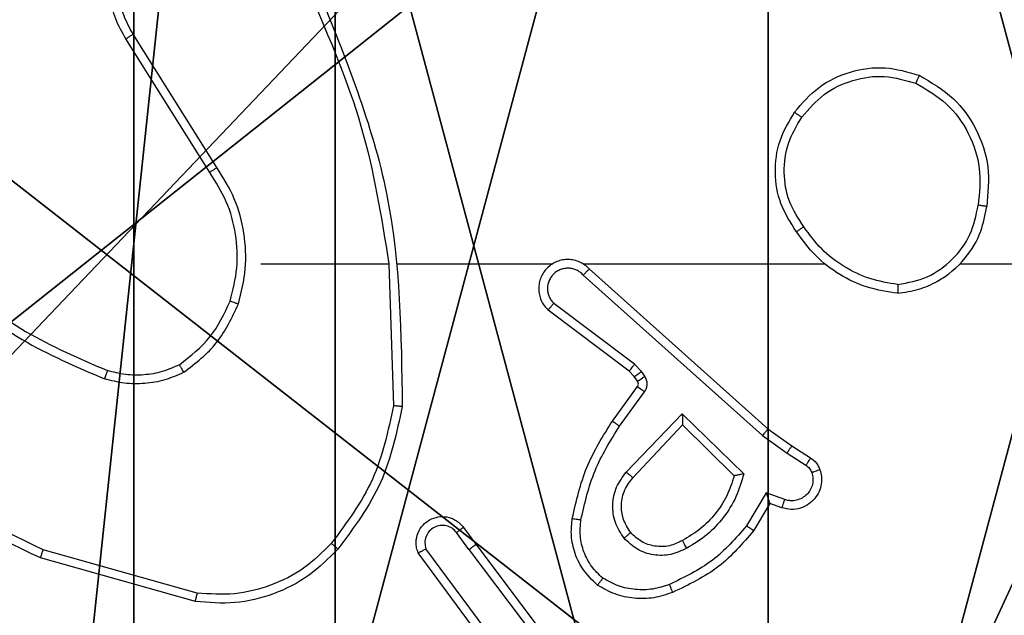
# Model space of a CAD drawing. Units: centimetres. Extents: x -325 to 323, y -237 to 237.
# Drawn here: x 0 to 2, y -1 to 1 of the extents above; entities that cross this region are included whole.
import ezdxf

# ---------------------------------------------------------------- set-up
doc = ezdxf.new("R2010")
doc.units = ezdxf.units.CM
doc.header["$LTSCALE"] = 2.54
doc.layers.get('0').update_dxf_attribs({"true_color": 0xff5454})
doc.layers.add('VP-EQ', color=7, linetype='Continuous', true_color=0x8a3492)
doc.layers.add('VP-HIC', color=6, linetype='Continuous')

# ---------------------------------------------------------------- blocks, each defined once
blk = doc.blocks.new('Komponent_46')
at = {"color": 59, "true_color": 0x614a34}
mesh = blk.add_polyface(dxfattribs=at)
corners = [(9, 0, 188.2241), (4.95, 0.2576, 188.2241), (4.95, 0, 188.2241), (8.7424, 4.0502, 188.2241), (9, 4.0502, 188.2241), (0, 0, 188.2241), (0.2576, 4.05, 188.2241), (0, 4.05, 188.2241), (4.05, 0, 188.2241), (0.2576, 4.95, 188.2241), (4.0498, 8.7424, 188.2241), (4.05, 0.2576, 188.2241), (4.9498, 8.7424, 188.2241), (4.9498, 9, 188.2241), (9, 9, 188.2241), (8.7424, 4.9502, 188.2241), (9, 4.9502, 188.2241), (0, 9, 188.2241), (0, 4.95, 188.2241), (4.0498, 9, 188.2241)]
mesh.append_faces([[corners[k] for k in face] for face in [(0, 1, 2), (3, 0, 4), (5, 6, 7), (14, 15, 16), (9, 17, 18)]], dxfattribs={"vtx0": -1, "color": 59})
mesh.append_faces([[corners[k] for k in face] for face in [(6, 8, 9), (10, 11, 12), (12, 1, 13), (13, 1, 14), (15, 1, 3), (17, 9, 19), (19, 9, 10)]], dxfattribs={"vtx0": -1, "vtx1": -1, "color": 59})
mesh.append_faces([[corners[k] for k in face] for face in [(1, 0, 3), (9, 8, 10), (14, 1, 15)]], dxfattribs={"vtx0": -1, "vtx1": -1, "vtx2": -1, "color": 59})
mesh.append_faces([[corners[k] for k in face] for face in [(6, 5, 8), (10, 8, 11), (12, 11, 1)]], dxfattribs={"vtx0": -1, "vtx2": -1, "color": 59})
mesh = blk.add_polyface(dxfattribs=at)
corners = [(4.0498, 9, 96.4647), (0, 4.95, 96.4647), (0, 9, 96.4647), (0.2576, 4.95, 96.4647), (0.2576, 4.05, 96.4647), (4.9498, 8.7424, 96.4647), (4.05, 0.2576, 96.4647), (4.0498, 8.7424, 96.4647), (4.95, 0.2576, 96.4647), (0, 0, 96.4647), (0, 4.05, 96.4647), (4.05, 0, 96.4647), (9, 9, 96.4647), (4.9498, 9, 96.4647), (4.95, 0, 96.4647), (8.7424, 4.9502, 96.4647), (9, 4.9502, 96.4647), (8.7424, 4.0502, 96.4647), (9, 0, 96.4647), (9, 4.0502, 96.4647)]
mesh.append_faces([[corners[k] for k in face] for face in [(0, 1, 2), (4, 9, 10), (12, 5, 13), (15, 12, 16), (18, 17, 19)]], dxfattribs={"vtx0": -1, "color": 59})
mesh.append_faces([[corners[k] for k in face] for face in [(1, 0, 3), (3, 0, 4), (5, 6, 7), (6, 5, 8), (9, 4, 11), (7, 4, 0), (11, 7, 6), (8, 12, 14), (14, 17, 18), (17, 14, 15)]], dxfattribs={"vtx0": -1, "vtx1": -1, "color": 59})
mesh.append_faces([[corners[k] for k in face] for face in [(11, 4, 7), (5, 12, 8), (14, 12, 15)]], dxfattribs={"vtx0": -1, "vtx1": -1, "vtx2": -1, "color": 59})
blk = doc.blocks.new('Grupuj_203')
at = {"color": 0}
mesh = blk.add_polyface(dxfattribs=at)
corners = [(0.2886, 0, 1.5), (0, 25.7902, 1.5), (0, 0.8098, 1.5), (0.2886, 26.6, 1.5), (9.3114, 0, 1.5), (9.3114, 26.6, 1.5), (9.6, 0.8098, 1.5), (9.6, 25.7902, 1.5)]
mesh.append_faces([[corners[k] for k in face] for face in [(0, 1, 2), (5, 6, 7)]], dxfattribs={"vtx0": -1, "color": 0})
mesh.append_faces([[corners[k] for k in face] for face in [(1, 0, 3), (3, 4, 5)]], dxfattribs={"vtx0": -1, "vtx1": -1, "color": 0})
mesh.append_faces([[corners[k] for k in face] for face in [(3, 0, 4), (5, 4, 6)]], dxfattribs={"vtx0": -1, "vtx2": -1, "color": 0})
mesh = blk.add_polyface(dxfattribs=at)
corners = [(0, 25.7902), (0.2886, 0), (0, 0.8098), (0.2886, 26.6), (9.3114, 0), (9.3114, 26.6), (9.6, 25.7902), (9.6, 0.8098)]
mesh.append_faces([[corners[k] for k in face] for face in [(0, 1, 2), (4, 6, 7)]], dxfattribs={"vtx0": -1, "color": 0})
mesh.append_faces([[corners[k] for k in face] for face in [(1, 3, 4)]], dxfattribs={"vtx0": -1, "vtx1": -1, "color": 0})
mesh.append_faces([[corners[k] for k in face] for face in [(1, 0, 3), (4, 3, 5), (4, 5, 6)]], dxfattribs={"vtx0": -1, "vtx2": -1, "color": 0})
blk = doc.blocks.new('3DGeom_3912_Defintion_1')
at = {"color": 18, "true_color": 0x030303, "yscale": 0.3564000000000001, "rotation": 360}
blk.add_blockref('Grupuj_203', (-4.7217, -4.7842, -0.4824), dxfattribs=at)
blk = doc.blocks.new('Grupuj_150')
at = {"color": 0, "extrusion": (8.93165e-17, -4.44089e-16, -1)}
blk.add_blockref('3DGeom_3912_Defintion_1', (-4.8783, 4.7842, -189.2417), dxfattribs=at)
at = {"color": 0}
blk.add_blockref('Komponent_46', (0.3, 0.3), dxfattribs=at)
blk = doc.blocks.new('noga_WOODEN_LOW')
at = {"color": 0}
blk.add_blockref('Grupuj_150', (0, 0), dxfattribs=at)
blk = doc.blocks.new('Grupuj_89')
at = {"color": 0}
for centre in [(2.187, 2.187), (2.187, 2.187, 9.3756), (2.187, 2.187), (2.187, 2.187, 9.3756), (2.187, 2.187), (2.187, 2.187, 9.3756), (2.187, 2.187), (2.187, 2.187, 9.3756), (2.187, 2.187), (2.187, 2.187, 9.3756), (2.187, 2.187), (2.187, 2.187, 9.3756), (2.187, 2.187), (2.187, 2.187, 9.3756), (2.187, 2.187), (2.187, 2.187, 9.3756), (2.187, 2.187), (2.187, 2.187, 9.3756), (2.187, 2.187), (2.187, 2.187, 9.3756), (2.187, 2.187), (2.187, 2.187, 9.3756), (2.187, 2.187), (2.187, 2.187, 9.3756), (2.187, 2.187), (2.187, 2.187, 9.3756)]:
    blk.add_circle(centre, 2.9088, dxfattribs=at)
mesh = blk.add_polyface(dxfattribs=at)
corners = [(-0.332, 3.6414), (-0.332, 0.7327), (-0.7217, 2.187), (0.7327, 4.7061), (0.7327, -0.332), (2.187, -0.7217), (2.187, 5.0958), (3.6414, 4.7061), (3.6414, -0.332), (4.7061, 3.6414), (4.7061, 0.7327), (5.0958, 2.187)]
mesh.append_faces([[corners[k] for k in face] for face in [(0, 1, 2), (10, 9, 11)]], dxfattribs={"vtx0": -1, "color": 0})
mesh.append_faces([[corners[k] for k in face] for face in [(1, 3, 4), (4, 3, 5), (5, 7, 8), (8, 9, 10)]], dxfattribs={"vtx0": -1, "vtx1": -1, "color": 0})
mesh.append_faces([[corners[k] for k in face] for face in [(1, 0, 3), (5, 3, 6), (5, 6, 7), (8, 7, 9)]], dxfattribs={"vtx0": -1, "vtx2": -1, "color": 0})
mesh = blk.add_polyface(dxfattribs=at)
corners = [(-0.332, 0.7327, 9.3756), (-0.332, 3.6414, 9.3756), (-0.7217, 2.187, 9.3756), (0.7327, -0.332, 9.3756), (0.7327, 4.7061, 9.3756), (2.187, -0.7217, 9.3756), (2.187, 5.0958, 9.3756), (3.6414, -0.332, 9.3756), (3.6414, 4.7061, 9.3756), (4.7061, 0.7327, 9.3756), (4.7061, 3.6414, 9.3756), (5.0958, 2.187, 9.3756)]
mesh.append_faces([[corners[k] for k in face] for face in [(0, 1, 2), (10, 9, 11)]], dxfattribs={"vtx0": -1, "color": 0})
mesh.append_faces([[corners[k] for k in face] for face in [(1, 3, 4), (4, 5, 6), (6, 7, 8), (8, 9, 10)]], dxfattribs={"vtx0": -1, "vtx1": -1, "color": 0})
mesh.append_faces([[corners[k] for k in face] for face in [(1, 0, 3), (4, 3, 5), (6, 5, 7), (8, 7, 9)]], dxfattribs={"vtx0": -1, "vtx2": -1, "color": 0})
blk = doc.blocks.new('Grupuj_82')
at = {"color": 0}
mesh = blk.add_polyface(dxfattribs=at)
corners = [(9.2052, 0, 0.5), (0.8825, 6.5, 0.5), (0.8825, 0, 0.5), (9.2052, 6.5, 0.5)]
mesh.append_faces([[corners[k] for k in face] for face in [(0, 1, 2), (1, 0, 3)]], dxfattribs={"vtx0": -1, "color": 0})
mesh = blk.add_polyface(dxfattribs=at)
corners = [(9.1365, 6.5), (0.9511, 0), (0.9511, 6.5), (9.1365, 0)]
mesh.append_faces([[corners[k] for k in face] for face in [(0, 1, 2), (1, 0, 3)]], dxfattribs={"vtx0": -1, "color": 0})
blk = doc.blocks.new('Grupuj_62')
at = {"color": 0}
for name, p in [('Grupuj_82', (0, 0, 9.5033)), ('Grupuj_89', (2.9313, 1.0733, 0.2))]:
    blk.add_blockref(name, p, dxfattribs=at)
blk = doc.blocks.new('kotwa_WOODEN_LOW')
at = {"color": 254, "true_color": 0xe2e2e2}
blk.add_blockref('Grupuj_62', (0, 0), dxfattribs=at)
blk = doc.blocks.new('Grupuj_63')
at = {"color": 0}
for name, p in [('noga_WOODEN_LOW', (0.33, 0, -86.6607)), ('kotwa_WOODEN_LOW', (0, 1.4226, -0.2))]:
    blk.add_blockref(name, p, dxfattribs=at)
blk = doc.blocks.new('Grupuj_1')
at = {"color": 0}
blk.add_blockref('Grupuj_63', (168.8113, 82.2473, 0.1726), dxfattribs=at)
blk = doc.blocks.new('1437')
at = {"color": 7, "linetype": 'Continuous', "lineweight": 25}
for p, q in [((1847.0103, 603.8328), (1846.818, 604.1386)), ((1847.0269, 603.844), (1846.8348, 604.1494)), ((1847.1272, 603.6234), (1847.4209, 603.6234)), ((1847.4206, 603.6234), (1847.4316, 603.298)), ((1847.441, 603.6234), (1847.7965, 603.6234)), ((1847.8656, 603.6234), (1848.4197, 603.6234)), ((1848.7299, 603.6234), (1850.3272, 603.6234)), ((1847.8661, 603.5974), (1848.2774, 603.2294)), ((1847.8801, 603.6116), (1848.2897, 603.2451)), ((1847.9838, 603.393), (1847.7988, 603.5326)), ((1847.9716, 603.3771), (1847.7858, 603.5173)), ((1847.9998, 603.3763), (1847.9838, 603.393)), ((1847.9832, 603.365), (1847.9716, 603.3771)), ((1848.0074, 603.3654), (1847.9998, 603.3763)), ((1847.9908, 603.354), (1847.9832, 603.365)), ((1847.9332, 603.2629), (1847.9907, 603.3419)), ((1847.9496, 603.2512), (1848.007, 603.3301)), ((1847.9649, 603.1458), (1848.0934, 603.2791)), ((1848.0934, 603.2791), (1848.2341, 603.1419)), ((1847.9802, 603.1331), (1848.0938, 603.2541)), ((1848.0938, 603.2541), (1848.2123, 603.1375)), ((1848.2897, 603.2451), (1848.3443, 603.2062)), ((1848.2774, 603.2294), (1848.3334, 603.1895)), ((1848.3334, 603.1895), (1848.3768, 603.1616)), ((1848.3443, 603.2062), (1848.3874, 603.1786)), ((1848.2859, 603.0981), (1848.2405, 603.0227)), ((1848.3283, 603.0829), (1848.2859, 603.0981)), ((1848.2943, 603.0739), (1848.2568, 603.0116)), ((1848.3213, 603.0642), (1848.2943, 603.0739)), ((1847.5919, 603.0193), (1847.6204, 602.9805)), ((1847.6045, 602.9684), (1847.5759, 603.0074)), ((1846.9819, 602.8687), (1846.6288, 602.9679)), ((1847.6742, 602.7428), (1847.5059, 602.9702)), ((1847.6045, 602.9684), (1847.8305, 602.6687)), ((1847.6204, 602.9805), (1847.8456, 602.6818)), ((1846.9777, 602.8492), (1846.6225, 602.9491)), ((1847.6585, 602.7304), (1847.4882, 602.9606))]:
    blk.add_line(p, q, dxfattribs=at)
for points, knots in [([(1846.818, 604.1386), (1846.8097, 604.1536), (1846.793, 604.1836), (1846.7812, 604.2342), (1846.7801, 604.2858), (1846.7905, 604.3358), (1846.8111, 604.3821), (1846.8414, 604.4231), (1846.881, 604.4575), (1846.9262, 604.4814), (1846.9745, 604.4948), (1847.0237, 604.4979), (1847.0745, 604.4901), (1847.1355, 604.466), (1847.1859, 604.4241), (1847.2255, 604.3655), (1847.2357, 604.3269), (1847.2418, 604.3037)], [0, 0, 0, 0, 0.062546, 0.125091, 0.187631, 0.250181, 0.310204, 0.371917, 0.435285, 0.500318, 0.557554, 0.61725, 0.679408, 0.743954, 0.8553, 0.912923, 1, 1, 1, 1]), ([(1846.8348, 604.1494), (1846.8272, 604.1631), (1846.812, 604.1906), (1846.8011, 604.2368), (1846.8001, 604.284), (1846.8097, 604.3303), (1846.8291, 604.3734), (1846.8576, 604.4111), (1846.8935, 604.4417), (1846.9354, 604.4636), (1846.9811, 604.4759), (1847.0283, 604.4777), (1847.0748, 604.4692), (1847.1182, 604.4506), (1847.1566, 604.4229), (1847.1878, 604.3875), (1847.2111, 604.3462), (1847.2184, 604.3157), (1847.2221, 604.3004)], [0, 0, 0, 0, 0.062509, 0.12502, 0.187511, 0.250026, 0.312506, 0.375027, 0.437498, 0.50002, 0.562516, 0.624994, 0.687532, 0.749999, 0.812493, 0.875, 0.937499, 1, 1, 1, 1]), ([(1847.2418, 604.2396), (1847.2845, 604.1406), (1847.3697, 603.9426), (1847.4038, 603.7298), (1847.4209, 603.6234)], [0, 0, 0, 0, 0.499993, 1, 1, 1, 1]), ([(1847.2596, 604.248), (1847.3216, 604.0954), (1847.4454, 603.7902), (1847.4495, 603.4608), (1847.4515, 603.2961)], [0, 0, 0, 0, 0.5, 1, 1, 1, 1]), ([(1846.818, 604.1386), (1846.8183, 604.1388), (1846.8188, 604.1391), (1846.8227, 604.1416), (1846.8282, 604.1452), (1846.8326, 604.148), (1846.8348, 604.1494)], [0, 0, 0, 0, 0.250373, 0.500062, 0.749919, 1, 1, 1, 1]), ([(1848.3505, 603.9706), (1848.3681, 603.991), (1848.4032, 604.0319), (1848.4774, 604.0664), (1848.5585, 604.0779), (1848.6102, 604.0628), (1848.636, 604.0552)], [0, 0, 0, 0, 0.249998, 0.499998, 0.750026, 1, 1, 1, 1]), ([(1848.367, 603.959), (1848.3832, 603.9776), (1848.4154, 604.0149), (1848.4832, 604.0469), (1848.5575, 604.0575), (1848.6048, 604.0438), (1848.6285, 604.0369)], [0, 0, 0, 0, 0.249982, 0.499899, 0.749766, 1, 1, 1, 1]), ([(1848.636, 604.0552), (1848.636, 604.055), (1848.6358, 604.0545), (1848.6347, 604.0515), (1848.6332, 604.0481), (1848.6319, 604.0448), (1848.6303, 604.041), (1848.6291, 604.0383), (1848.6285, 604.0369)], [0, 0, 0, 0, 0.2162743, 0.454944, 0.5826038, 0.7159591, 0.8552761, 1, 1, 1, 1]), ([(1848.636, 604.0552), (1848.6638, 604.039), (1848.7168, 604.0083), (1848.7703, 603.9324), (1848.7998, 603.8459), (1848.7938, 603.785), (1848.7909, 603.7546)], [0, 0, 0, 0, 0.262772, 0.499969, 0.750412, 1, 1, 1, 1]), ([(1848.6285, 604.0369), (1848.6531, 604.0227), (1848.7022, 603.9943), (1848.7525, 603.9241), (1848.7796, 603.8423), (1848.7742, 603.7858), (1848.7714, 603.7576)], [0, 0, 0, 0, 0.250238, 0.500084, 0.750038, 1, 1, 1, 1]), ([(1848.355, 603.6965), (1848.3416, 603.7174), (1848.315, 603.7588), (1848.3032, 603.8327), (1848.3125, 603.9069), (1848.3378, 603.9493), (1848.3505, 603.9706)], [0, 0, 0, 0, 0.251991, 0.49855, 0.748876, 1, 1, 1, 1]), ([(1848.3717, 603.708), (1848.3594, 603.727), (1848.3348, 603.7649), (1848.3237, 603.8327), (1848.3325, 603.9008), (1848.3555, 603.9396), (1848.367, 603.959)], [0, 0, 0, 0, 0.250218, 0.50007, 0.750024, 1, 1, 1, 1]), ([(1848.3505, 603.9706), (1848.3508, 603.9704), (1848.3513, 603.9701), (1848.3551, 603.9674), (1848.3606, 603.9636), (1848.3649, 603.9605), (1848.367, 603.959)], [0, 0, 0, 0, 0.2503165, 0.4998869, 0.7497116, 1, 1, 1, 1]), ([(1847.0103, 603.8328), (1847.0105, 603.8329), (1847.0108, 603.8331), (1847.0132, 603.8348), (1847.0162, 603.8368), (1847.0193, 603.8389), (1847.0229, 603.8413), (1847.0256, 603.8431), (1847.0269, 603.844)], [0, 0, 0, 0, 0.195362, 0.426188, 0.555615, 0.694405, 0.842625, 1, 1, 1, 1]), ([(1847.0761, 603.5314), (1847.0827, 603.558), (1847.096, 603.6113), (1847.0912, 603.694), (1847.0704, 603.7742), (1847.0414, 603.8207), (1847.0269, 603.844)], [0, 0, 0, 0, 0.2499154, 0.4999811, 0.7500697, 1, 1, 1, 1]), ([(1847.0571, 603.5379), (1847.0635, 603.563), (1847.0763, 603.6133), (1847.072, 603.6914), (1847.0519, 603.7671), (1847.0242, 603.8109), (1847.0103, 603.8328)], [0, 0, 0, 0, 0.250014, 0.500004, 0.750001, 1, 1, 1, 1]), ([(1848.5868, 603.5556), (1848.6031, 603.558), (1848.6349, 603.5626), (1848.69, 603.5869), (1848.7422, 603.6306), (1848.7795, 603.6927), (1848.7873, 603.7353), (1848.7909, 603.7546)], [0, 0, 0, 0, 0.160442, 0.310909, 0.580383, 0.810178, 1, 1, 1, 1]), ([(1848.5872, 603.5757), (1848.6103, 603.5801), (1848.6565, 603.5889), (1848.7147, 603.6309), (1848.7571, 603.6886), (1848.7667, 603.7346), (1848.7714, 603.7576)], [0, 0, 0, 0, 0.250303, 0.500077, 0.750039, 1, 1, 1, 1]), ([(1848.7909, 603.7546), (1848.7906, 603.7547), (1848.7901, 603.7548), (1848.787, 603.7553), (1848.7832, 603.7559), (1848.7798, 603.7564), (1848.7758, 603.757), (1848.7729, 603.7574), (1848.7714, 603.7576)], [0, 0, 0, 0, 0.218987, 0.458126, 0.585754, 0.718889, 0.856795, 1, 1, 1, 1]), ([(1848.3717, 603.708), (1848.3704, 603.7072), (1848.368, 603.7054), (1848.3645, 603.703), (1848.3616, 603.7009), (1848.3584, 603.6987), (1848.3557, 603.6969), (1848.3552, 603.6966), (1848.355, 603.6965)], [0, 0, 0, 0, 0.145177, 0.284593, 0.418222, 0.54593, 0.784268, 1, 1, 1, 1]), ([(1848.5872, 603.5757), (1848.5656, 603.5792), (1848.5224, 603.5863), (1848.4632, 603.6154), (1848.4104, 603.6551), (1848.3846, 603.6904), (1848.3717, 603.708)], [0, 0, 0, 0, 0.249922, 0.499979, 0.750075, 1, 1, 1, 1]), ([(1848.5868, 603.5556), (1848.5636, 603.5592), (1848.5171, 603.5663), (1848.4532, 603.5969), (1848.3966, 603.6396), (1848.3689, 603.6775), (1848.355, 603.6965)], [0, 0, 0, 0, 0.250024, 0.500028, 0.750002, 1, 1, 1, 1]), ([(1847.8801, 603.6116), (1847.8769, 603.6147), (1847.8704, 603.6209), (1847.8586, 603.6276), (1847.8458, 603.6319), (1847.8324, 603.6335), (1847.819, 603.6324), (1847.806, 603.6287), (1847.794, 603.6224), (1847.7802, 603.6112), (1847.7701, 603.5961), (1847.7651, 603.5791), (1847.7639, 603.5657), (1847.7653, 603.5522), (1847.7696, 603.5393), (1847.7763, 603.5272), (1847.7826, 603.5206), (1847.7858, 603.5173)], [0, 0, 0, 0, 0.062531, 0.125056, 0.187508, 0.250081, 0.312611, 0.375176, 0.437658, 0.50018, 0.622269, 0.684205, 0.746533, 0.809297, 0.872479, 0.936023, 1, 1, 1, 1]), ([(1847.8661, 603.5974), (1847.8639, 603.5996), (1847.8595, 603.604), (1847.8513, 603.6089), (1847.8424, 603.612), (1847.833, 603.6134), (1847.8236, 603.6128), (1847.8145, 603.6103), (1847.806, 603.6061), (1847.7985, 603.6003), (1847.7924, 603.5931), (1847.7864, 603.582), (1847.7838, 603.5694), (1847.7851, 603.5569), (1847.7879, 603.5479), (1847.7924, 603.5395), (1847.7967, 603.5349), (1847.7988, 603.5326)], [0, 0, 0, 0, 0.062565, 0.125061, 0.187696, 0.250192, 0.312656, 0.37526, 0.437695, 0.500358, 0.562821, 0.625333, 0.749808, 0.81228, 0.874846, 0.937476, 1, 1, 1, 1]), ([(1847.8801, 603.6116), (1847.8799, 603.6114), (1847.8796, 603.611), (1847.8773, 603.6087), (1847.8746, 603.6059), (1847.8721, 603.6034), (1847.8692, 603.6005), (1847.8672, 603.5984), (1847.8661, 603.5974)], [0, 0, 0, 0, 0.21955, 0.459155, 0.586736, 0.719191, 0.857209, 1, 1, 1, 1]), ([(1846.423, 603.5865), (1846.4767, 603.5447), (1846.5853, 603.4601), (1846.7118, 603.406), (1846.7758, 603.3786)], [0, 0, 0, 0, 0.494659, 1, 1, 1, 1]), ([(1848.5872, 603.5757), (1848.5872, 603.5742), (1848.5872, 603.5712), (1848.5871, 603.5671), (1848.5871, 603.5635), (1848.587, 603.5597), (1848.5869, 603.5564), (1848.5868, 603.5559), (1848.5868, 603.5556)], [0, 0, 0, 0, 0.143554, 0.282299, 0.415368, 0.542967, 0.781756, 1, 1, 1, 1]), ([(1846.4099, 603.5713), (1846.4652, 603.5283), (1846.5758, 603.4423), (1846.7047, 603.3872), (1846.7691, 603.3597)], [0, 0, 0, 0, 0.500055, 1, 1, 1, 1]), ([(1846.9409, 603.3919), (1846.9662, 603.4116), (1847.0168, 603.4508), (1847.0437, 603.5089), (1847.0571, 603.5379)], [0, 0, 0, 0, 0.4999936, 1, 1, 1, 1]), ([(1846.951, 603.3746), (1846.9782, 603.3957), (1847.0326, 603.4378), (1847.0616, 603.5002), (1847.0761, 603.5314)], [0, 0, 0, 0, 0.499949, 1, 1, 1, 1]), ([(1847.0571, 603.5379), (1847.0574, 603.5378), (1847.058, 603.5376), (1847.0623, 603.5361), (1847.0686, 603.5339), (1847.0736, 603.5323), (1847.0761, 603.5314)], [0, 0, 0, 0, 0.250151, 0.499985, 0.749839, 1, 1, 1, 1]), ([(1847.7858, 603.5173), (1847.7859, 603.5174), (1847.786, 603.5175), (1847.7871, 603.5187), (1847.7895, 603.5216), (1847.7938, 603.5267), (1847.7972, 603.5307), (1847.7988, 603.5326)], [0, 0, 0, 0, 0.128612, 0.256354, 0.507422, 0.755449, 1, 1, 1, 1]), ([(1846.6288, 602.9679), (1846.512, 603.0239), (1846.2783, 603.136), (1846.1062, 603.3299), (1846.0202, 603.4268)], [0, 0, 0, 0, 0.499997, 1, 1, 1, 1]), ([(1846.6225, 602.9491), (1846.5058, 603.0046), (1846.2691, 603.1172), (1846.0947, 603.3131), (1846.0064, 603.4124)], [0, 0, 0, 0, 0.493272, 1, 1, 1, 1]), ([(1846.9409, 603.3919), (1846.928, 603.3862), (1846.902, 603.3746), (1846.8598, 603.3675), (1846.817, 603.3677), (1846.7895, 603.375), (1846.7758, 603.3786)], [0, 0, 0, 0, 0.249947, 0.499944, 0.750034, 1, 1, 1, 1]), ([(1846.951, 603.3746), (1846.9501, 603.3761), (1846.9484, 603.3791), (1846.9461, 603.383), (1846.9443, 603.3862), (1846.9426, 603.3892), (1846.9412, 603.3915), (1846.941, 603.3918), (1846.9409, 603.3919)], [0, 0, 0, 0, 0.167255, 0.322826, 0.465844, 0.596735, 0.822308, 1, 1, 1, 1]), ([(1847.9716, 603.3771), (1847.9719, 603.3774), (1847.9724, 603.378), (1847.9756, 603.3822), (1847.9796, 603.3875), (1847.9824, 603.3912), (1847.9838, 603.393)], [0, 0, 0, 0, 0.280095, 0.55914, 0.779408, 1, 1, 1, 1]), ([(1846.7758, 603.3786), (1846.7757, 603.3784), (1846.7756, 603.3781), (1846.7747, 603.3756), (1846.7735, 603.3722), (1846.7723, 603.3687), (1846.7708, 603.3645), (1846.7697, 603.3613), (1846.7691, 603.3597)], [0, 0, 0, 0, 0.181444, 0.407873, 0.538646, 0.68086, 0.834638, 1, 1, 1, 1]), ([(1846.951, 603.3746), (1846.9367, 603.3682), (1846.9082, 603.3554), (1846.8616, 603.3477), (1846.8145, 603.3478), (1846.7842, 603.3557), (1846.7691, 603.3597)], [0, 0, 0, 0, 0.249902, 0.499925, 0.750051, 1, 1, 1, 1]), ([(1847.9832, 603.365), (1847.9835, 603.3652), (1847.9842, 603.3656), (1847.9886, 603.3686), (1847.9941, 603.3724), (1847.9979, 603.375), (1847.9998, 603.3763)], [0, 0, 0, 0, 0.279907, 0.559026, 0.779292, 1, 1, 1, 1]), ([(1847.9907, 603.3419), (1847.9912, 603.3428), (1847.9922, 603.3446), (1847.9928, 603.3478), (1847.9924, 603.3511), (1847.9913, 603.353), (1847.9908, 603.354)], [0, 0, 0, 0, 0.236757, 0.483166, 0.737564, 1, 1, 1, 1]), ([(1847.9908, 603.354), (1847.9911, 603.3542), (1847.9918, 603.3547), (1847.9962, 603.3577), (1848.0017, 603.3614), (1848.0055, 603.3641), (1848.0074, 603.3654)], [0, 0, 0, 0, 0.280039, 0.559148, 0.779406, 1, 1, 1, 1]), ([(1848.007, 603.3301), (1848.0086, 603.3328), (1848.0118, 603.3382), (1848.0133, 603.3476), (1848.0121, 603.3571), (1848.009, 603.3626), (1848.0074, 603.3654)], [0, 0, 0, 0, 0.249762, 0.499947, 0.749931, 1, 1, 1, 1]), ([(1847.9907, 603.3419), (1847.991, 603.3417), (1847.9916, 603.3412), (1847.996, 603.3381), (1848.0014, 603.3342), (1848.0051, 603.3314), (1848.007, 603.3301)], [0, 0, 0, 0, 0.279659, 0.558915, 0.779261, 1, 1, 1, 1]), ([(1847.4316, 603.298), (1847.4192, 603.2402), (1847.3945, 603.1247), (1847.3242, 603.0298), (1847.289, 602.9823)], [0, 0, 0, 0, 0.500008, 1, 1, 1, 1]), ([(1847.4515, 603.2961), (1847.4388, 603.2363), (1847.4135, 603.1167), (1847.3406, 603.0185), (1847.3041, 602.9694)], [0, 0, 0, 0, 0.500023, 1, 1, 1, 1]), ([(1847.4515, 603.2961), (1847.4513, 603.2962), (1847.4508, 603.2962), (1847.4478, 603.2964), (1847.4441, 603.2968), (1847.4405, 603.2971), (1847.4363, 603.2975), (1847.4332, 603.2978), (1847.4316, 603.298)], [0, 0, 0, 0, 0.2049554, 0.4393922, 0.5677894, 0.7040761, 0.8486275, 1, 1, 1, 1]), ([(1848.0934, 603.2791), (1848.0934, 603.2755), (1848.0935, 603.2696), (1848.0937, 603.2628), (1848.0938, 603.2587), (1848.0938, 603.2561), (1848.0938, 603.2544), (1848.0938, 603.2542), (1848.0938, 603.2541)], [0, 0, 0, 0, 0.308366, 0.501742, 0.64132, 0.769773, 0.888478, 1, 1, 1, 1]), ([(1847.8412, 603.0398), (1847.8503, 603.0796), (1847.8684, 603.1592), (1847.9116, 603.2284), (1847.9332, 603.2629)], [0, 0, 0, 0, 0.500202, 1, 1, 1, 1]), ([(1847.9332, 603.2629), (1847.9335, 603.2628), (1847.934, 603.2624), (1847.9378, 603.2597), (1847.9432, 603.2558), (1847.9475, 603.2527), (1847.9496, 603.2512)], [0, 0, 0, 0, 0.250315, 0.499882, 0.749475, 1, 1, 1, 1]), ([(1847.8611, 603.0364), (1847.8698, 603.0747), (1847.8873, 603.1512), (1847.9289, 603.2179), (1847.9496, 603.2512)], [0, 0, 0, 0, 0.499983, 1, 1, 1, 1]), ([(1848.2897, 603.2451), (1848.2896, 603.245), (1848.2894, 603.2446), (1848.2875, 603.2423), (1848.2853, 603.2394), (1848.2831, 603.2365), (1848.2804, 603.2332), (1848.2784, 603.2307), (1848.2774, 603.2294)], [0, 0, 0, 0, 0.198498, 0.430904, 0.559848, 0.697793, 0.844826, 1, 1, 1, 1]), ([(1848.3443, 603.2062), (1848.3442, 603.206), (1848.344, 603.2056), (1848.3422, 603.2028), (1848.3401, 603.1997), (1848.3382, 603.1967), (1848.3359, 603.1933), (1848.3342, 603.1908), (1848.3334, 603.1895)], [0, 0, 0, 0, 0.216722, 0.454765, 0.582714, 0.715969, 0.855517, 1, 1, 1, 1]), ([(1848.3874, 603.1786), (1848.3872, 603.1782), (1848.3868, 603.1775), (1848.3841, 603.173), (1848.3805, 603.1674), (1848.3781, 603.1636), (1848.3768, 603.1616)], [0, 0, 0, 0, 0.280011, 0.558951, 0.779633, 1, 1, 1, 1]), ([(1848.3874, 603.1786), (1848.3921, 603.1749), (1848.4015, 603.1677), (1848.4063, 603.1568), (1848.4087, 603.1514)], [0, 0, 0, 0, 0.499996, 1, 1, 1, 1]), ([(1847.9599, 602.9945), (1847.9523, 603.0061), (1847.9372, 603.0293), (1847.9319, 603.0712), (1847.9402, 603.1125), (1847.9567, 603.1347), (1847.9649, 603.1458)], [0, 0, 0, 0, 0.250308, 0.500088, 0.750039, 1, 1, 1, 1]), ([(1847.9649, 603.1458), (1847.9663, 603.1447), (1847.9688, 603.1426), (1847.9723, 603.1398), (1847.9751, 603.1374), (1847.9778, 603.1352), (1847.9798, 603.1335), (1847.9801, 603.1333), (1847.9802, 603.1331)], [0, 0, 0, 0, 0.165671, 0.319588, 0.461563, 0.592371, 0.819176, 1, 1, 1, 1]), ([(1848.4087, 603.1514), (1848.4101, 603.1462), (1848.413, 603.1354), (1848.4123, 603.1181), (1848.4073, 603.1008), (1848.3974, 603.0847), (1848.3827, 603.0713), (1848.3641, 603.0624), (1848.3427, 603.0589), (1848.3285, 603.0624), (1848.3213, 603.0642)], [0, 0, 0, 0, 0.105907, 0.217287, 0.334112, 0.456388, 0.584079, 0.717351, 0.855912, 1, 1, 1, 1]), ([(1848.3901, 603.1448), (1848.3912, 603.1404), (1848.3935, 603.1316), (1848.3921, 603.1178), (1848.3872, 603.105), (1848.379, 603.0941), (1848.368, 603.0858), (1848.3552, 603.0809), (1848.3432, 603.0798), (1848.3342, 603.0811), (1848.3299, 603.0824), (1848.3283, 603.0829)], [0, 0, 0, 0, 0.12493, 0.249748, 0.374655, 0.499831, 0.625253, 0.749646, 0.874657, 0.953533, 1, 1, 1, 1]), ([(1848.3768, 603.1616), (1848.3798, 603.1594), (1848.3856, 603.1549), (1848.3886, 603.1481), (1848.3901, 603.1448)], [0, 0, 0, 0, 0.4999212, 1, 1, 1, 1]), ([(1848.4087, 603.1514), (1848.4084, 603.1513), (1848.4079, 603.151), (1848.4036, 603.1495), (1848.3974, 603.1473), (1848.3925, 603.1456), (1848.3901, 603.1448)], [0, 0, 0, 0, 0.2500787, 0.5000013, 0.7500577, 1, 1, 1, 1]), ([(1847.9751, 603.0074), (1847.9685, 603.0177), (1847.956, 603.0371), (1847.9523, 603.0721), (1847.9592, 603.1059), (1847.9733, 603.1241), (1847.9802, 603.1331)], [0, 0, 0, 0, 0.265177, 0.499957, 0.752691, 1, 1, 1, 1]), ([(1848.2123, 603.1375), (1848.2072, 603.1219), (1848.1972, 603.0908), (1848.17, 603.0496), (1848.1358, 603.0141), (1848.1076, 602.9975), (1848.0935, 602.9892)], [0, 0, 0, 0, 0.250022, 0.500051, 0.749994, 1, 1, 1, 1]), ([(1848.2341, 603.1419), (1848.229, 603.1241), (1848.2188, 603.0885), (1848.1889, 603.0413), (1848.1511, 603.0003), (1848.1194, 602.9812), (1848.1036, 602.9716)], [0, 0, 0, 0, 0.249919, 0.500005, 0.750128, 1, 1, 1, 1]), ([(1848.2341, 603.1419), (1848.2322, 603.1415), (1848.2287, 603.1408), (1848.2236, 603.1397), (1848.2193, 603.1388), (1848.216, 603.1381), (1848.2138, 603.1377), (1848.2125, 603.1375), (1848.2123, 603.1375), (1848.2122, 603.1375)], [0, 0, 0, 0, 0.177676, 0.320118, 0.501371, 0.636368, 0.764511, 0.885435, 1, 1, 1, 1]), ([(1848.2943, 603.0739), (1848.2943, 603.074), (1848.2943, 603.0742), (1848.2937, 603.0759), (1848.2928, 603.0785), (1848.2914, 603.0825), (1848.2892, 603.0892), (1848.2872, 603.0948), (1848.2859, 603.0981)], [0, 0, 0, 0, 0.111482, 0.2300181, 0.3579668, 0.4978661, 0.7025728, 1, 1, 1, 1]), ([(1848.3213, 603.0642), (1848.3215, 603.0644), (1848.3218, 603.065), (1848.3233, 603.0693), (1848.3256, 603.0755), (1848.3274, 603.0804), (1848.3283, 603.0829)], [0, 0, 0, 0, 0.250159, 0.499888, 0.749793, 1, 1, 1, 1]), ([(1847.4882, 602.9606), (1847.4868, 602.9646), (1847.484, 602.9724), (1847.4828, 602.9883), (1847.4865, 603.007), (1847.498, 603.0248), (1847.5141, 603.0376), (1847.5334, 603.0443), (1847.5543, 603.0441), (1847.571, 603.0381), (1847.5837, 603.0292), (1847.5891, 603.0227), (1847.5919, 603.0193)], [0, 0, 0, 0, 0.072766, 0.142658, 0.273155, 0.392244, 0.49991, 0.623632, 0.735293, 0.854978, 0.924381, 1, 1, 1, 1]), ([(1847.8991, 602.8868), (1847.8869, 602.8986), (1847.8638, 602.9209), (1847.8449, 602.963), (1847.8373, 603.003), (1847.84, 603.0281), (1847.8412, 603.0398)], [0, 0, 0, 0, 0.294168, 0.55892, 0.794221, 1, 1, 1, 1]), ([(1847.8412, 603.0398), (1847.8415, 603.0398), (1847.8422, 603.0396), (1847.8467, 603.0388), (1847.8533, 603.0377), (1847.8585, 603.0368), (1847.8611, 603.0364)], [0, 0, 0, 0, 0.2502573, 0.5000051, 0.7494206, 1, 1, 1, 1]), ([(1847.9111, 602.9028), (1847.9021, 602.9114), (1847.884, 602.9287), (1847.8667, 602.9623), (1847.8576, 602.999), (1847.8599, 603.0239), (1847.8611, 603.0364)], [0, 0, 0, 0, 0.250016, 0.499985, 0.749945, 1, 1, 1, 1]), ([(1847.5759, 603.0074), (1847.5727, 603.0109), (1847.5663, 603.018), (1847.5527, 603.0236), (1847.5382, 603.0244), (1847.5244, 603.0199), (1847.5129, 603.0109), (1847.5055, 602.9986), (1847.5024, 602.9842), (1847.5047, 602.9749), (1847.5059, 602.9702)], [0, 0, 0, 0, 0.125104, 0.250106, 0.375112, 0.500004, 0.625058, 0.74996, 0.87499, 1, 1, 1, 1]), ([(1847.5919, 603.0193), (1847.5917, 603.0191), (1847.5912, 603.0187), (1847.5875, 603.0159), (1847.5822, 603.012), (1847.578, 603.0089), (1847.5759, 603.0074)], [0, 0, 0, 0, 0.250358, 0.500114, 0.750055, 1, 1, 1, 1]), ([(1848.2405, 603.0227), (1848.2157, 602.9942), (1848.1662, 602.9373), (1848.098, 602.9049), (1848.0639, 602.8887)], [0, 0, 0, 0, 0.499973, 1, 1, 1, 1]), ([(1848.2568, 603.0116), (1848.2317, 602.9824), (1848.1799, 602.9222), (1848.1082, 602.8879), (1848.0712, 602.8703)], [0, 0, 0, 0, 0.485361, 1, 1, 1, 1]), ([(1848.2568, 603.0116), (1848.2567, 603.0117), (1848.2563, 603.012), (1848.2538, 603.0137), (1848.2507, 603.0157), (1848.2478, 603.0177), (1848.2443, 603.0201), (1848.2418, 603.0218), (1848.2405, 603.0227)], [0, 0, 0, 0, 0.206478, 0.441454, 0.570036, 0.705926, 0.84938, 1, 1, 1, 1]), ([(1847.9751, 603.0074), (1847.9748, 603.0072), (1847.9744, 603.0067), (1847.9709, 603.0038), (1847.9659, 602.9995), (1847.9619, 602.9961), (1847.9599, 602.9945)], [0, 0, 0, 0, 0.250079, 0.500076, 0.749898, 1, 1, 1, 1]), ([(1848.1036, 602.9716), (1848.0916, 602.9659), (1848.0676, 602.9546), (1848.0272, 602.9544), (1847.9887, 602.9669), (1847.9695, 602.9853), (1847.9599, 602.9945)], [0, 0, 0, 0, 0.249987, 0.49994, 0.74974, 1, 1, 1, 1]), ([(1848.0935, 602.9892), (1848.0838, 602.9844), (1848.0639, 602.9746), (1848.0304, 602.9746), (1847.9986, 602.985), (1847.983, 602.9998), (1847.9751, 603.0074)], [0, 0, 0, 0, 0.246859, 0.507829, 0.749935, 1, 1, 1, 1]), ([(1848.1036, 602.9716), (1848.1026, 602.9733), (1848.1008, 602.9764), (1848.0984, 602.9806), (1848.0965, 602.9839), (1848.0949, 602.9868), (1848.0937, 602.9888), (1848.0936, 602.9891), (1848.0935, 602.9892)], [0, 0, 0, 0, 0.180409, 0.345179, 0.493627, 0.626453, 0.844525, 1, 1, 1, 1]), ([(1846.6225, 602.9491), (1846.6226, 602.9492), (1846.6227, 602.9497), (1846.6236, 602.9525), (1846.6248, 602.9559), (1846.6259, 602.9594), (1846.6273, 602.9634), (1846.6283, 602.9664), (1846.6288, 602.9679)], [0, 0, 0, 0, 0.200784, 0.433926, 0.56324, 0.700434, 0.846193, 1, 1, 1, 1]), ([(1847.3041, 602.9694), (1847.2827, 602.9479), (1847.2397, 602.905), (1847.1576, 602.864), (1847.0685, 602.842), (1847.008, 602.8468), (1846.9777, 602.8492)], [0, 0, 0, 0, 0.250027, 0.500027, 0.75, 1, 1, 1, 1]), ([(1847.289, 602.9823), (1847.2688, 602.9623), (1847.2282, 602.9221), (1847.1508, 602.8841), (1847.0673, 602.8626), (1847.0104, 602.8666), (1846.9819, 602.8687)], [0, 0, 0, 0, 0.249839, 0.500005, 0.750111, 1, 1, 1, 1]), ([(1847.3041, 602.9694), (1847.3038, 602.9696), (1847.3032, 602.9701), (1847.2992, 602.9736), (1847.2943, 602.9779), (1847.2908, 602.9808), (1847.289, 602.9823)], [0, 0, 0, 0, 0.279851, 0.55876, 0.779104, 1, 1, 1, 1]), ([(1847.4882, 602.9606), (1847.4883, 602.9606), (1847.4885, 602.9607), (1847.4896, 602.9613), (1847.4913, 602.9623), (1847.4944, 602.9639), (1847.4992, 602.9666), (1847.5037, 602.969), (1847.5059, 602.9702)], [0, 0, 0, 0, 0.132143, 0.262176, 0.390457, 0.516229, 0.761708, 1, 1, 1, 1]), ([(1847.6045, 602.9684), (1847.6066, 602.97), (1847.6108, 602.9731), (1847.6161, 602.9771), (1847.6197, 602.9798), (1847.6202, 602.9803), (1847.6204, 602.9805)], [0, 0, 0, 0, 0.249837, 0.499849, 0.74998, 1, 1, 1, 1]), ([(1847.8991, 602.8868), (1847.8993, 602.887), (1847.8997, 602.8874), (1847.9017, 602.8902), (1847.9041, 602.8933), (1847.9062, 602.8961), (1847.9086, 602.8994), (1847.9103, 602.9017), (1847.9111, 602.9028)], [0, 0, 0, 0, 0.227298, 0.468967, 0.596011, 0.726625, 0.86152, 1, 1, 1, 1]), ([(1848.0639, 602.8887), (1848.0513, 602.8844), (1848.026, 602.8759), (1847.9857, 602.8756), (1847.9461, 602.8833), (1847.9228, 602.8963), (1847.9111, 602.9028)], [0, 0, 0, 0, 0.249921, 0.499917, 0.750146, 1, 1, 1, 1]), ([(1848.0712, 602.8703), (1848.057, 602.8655), (1848.0285, 602.8558), (1847.9829, 602.8552), (1847.9384, 602.8644), (1847.9122, 602.8794), (1847.8991, 602.8868)], [0, 0, 0, 0, 0.249931, 0.499996, 0.749985, 1, 1, 1, 1]), ([(1848.0712, 602.8703), (1848.0712, 602.8706), (1848.071, 602.8712), (1848.0693, 602.8754), (1848.0669, 602.8815), (1848.0649, 602.8863), (1848.0639, 602.8887)], [0, 0, 0, 0, 0.250143, 0.500114, 0.749944, 1, 1, 1, 1]), ([(1846.9777, 602.8492), (1846.9777, 602.8494), (1846.9778, 602.8499), (1846.9784, 602.8528), (1846.9792, 602.8564), (1846.98, 602.8599), (1846.9809, 602.8641), (1846.9816, 602.8671), (1846.9819, 602.8687)], [0, 0, 0, 0, 0.201776, 0.435404, 0.564025, 0.701441, 0.846754, 1, 1, 1, 1])]:
    blk.add_open_spline(points, degree=3, knots=knots, dxfattribs=at)
blk = doc.blocks.new('wd1437 2d')
at = {"layer": 'VP-EQ', "color": 0}
blk.add_blockref('1437', (0, 0), dxfattribs=at)

msp = doc.modelspace()

# ---------------------------------------------------------------- block references
at = {"color": 0}
msp.add_blockref('Grupuj_1', (-173.864, -86.7967), dxfattribs=at)
at = {"layer": 'VP-HIC', "color": 0}
msp.add_blockref('wd1437 2d', (-1846.7705, -603.5314), dxfattribs=at)

doc.saveas('drawing.dxf')
